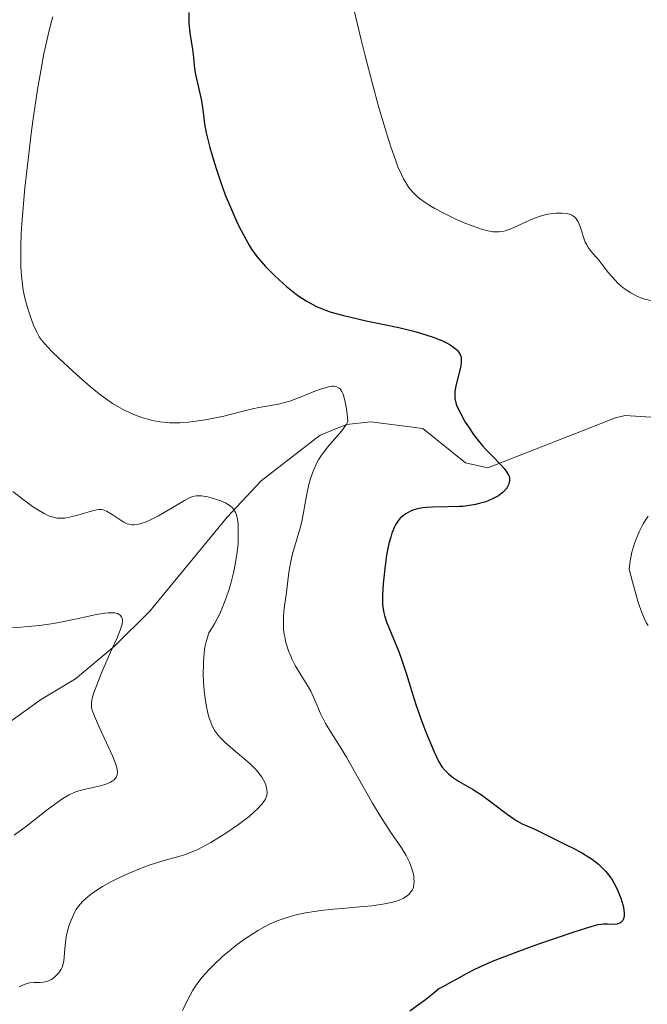
# Model space of a CAD drawing. Units: metres. Extents: x 632594 to 635259, y 4662596 to 4664918.
# Drawn here: x 633938 to 633999, y 4662929 to 4663024 of the extents above; entities that cross this region are included whole.
import ezdxf

# ---------------------------------------------------------------- set-up
doc = ezdxf.new("R2010")
doc.units = ezdxf.units.M
doc.header["$MEASUREMENT"] = 0
for name, color, linetype, lineweight in [('Corriente natural lineal', 142, 'Continuous', 13), ('Curva de nivel maestra', 36, 'Continuous', 30), ('Curva de nivel normal', 36, 'Continuous', 0)]:
    doc.layers.add(name, color=color, linetype=linetype, lineweight=lineweight)

# ---------------------------------------------------------------- blocks, each defined once
blk = doc.blocks.new('*U160')
at = {"layer": 'Curva de nivel normal', "color": 36, "linetype": 'Continuous', "lineweight": 0}
for points in [[(633999, 4662965.65, 480), (633998.88, 4662965.83, 480), (633998.7, 4662966.14, 480), (633998.44, 4662966.73, 480), (633998.15, 4662967.51, 480), (633998, 4662968, 480), (633997.49, 4662969.88, 480), (633997.18, 4662971.12, 480), (633997.27, 4662971.91, 480), (633997.36, 4662972.41, 480), (633997.43, 4662972.75, 480), (633997.61, 4662973.39, 480), (633997.77, 4662973.85, 480), (633998.13, 4662974.71, 480), (633998.53, 4662975.49, 480), (633998.82, 4662975.95, 480), (633999.02, 4662976.24, 480)], [(633999.23, 4662997.13, 480), (633998.68, 4662997.26, 480), (633998.4, 4662997.36, 480), (633997.97, 4662997.53, 480), (633997.31, 4662997.87, 480), (633996.68, 4662998.3, 480), (633996.37, 4662998.55, 480), (633996.07, 4662998.82, 480), (633995.52, 4662999.41, 480), (633995.17, 4662999.81, 480), (633994.55, 4663000.6, 480), (633994.15, 4663001.12, 480), (633993.91, 4663001.4, 480), (633993.5, 4663001.89, 480), (633993.24, 4663002.22, 480), (633993.02, 4663002.57, 480), (633992.92, 4663002.78, 480), (633992.74, 4663003.25, 480), (633992.41, 4663004.28, 480), (633992.22, 4663004.74, 480), (633992.11, 4663004.93, 480), (633991.99, 4663005.09, 480), (633991.9, 4663005.19, 480), (633991.72, 4663005.33, 480), (633991.61, 4663005.39, 480), (633991.4, 4663005.48, 480), (633991.17, 4663005.54, 480), (633990.66, 4663005.59, 480), (633990.1, 4663005.59, 480), (633989.79, 4663005.57, 480), (633989.3, 4663005.49, 480), (633988.76, 4663005.36, 480), (633988.46, 4663005.27, 480), (633987.84, 4663005.03, 480), (633985.64, 4663004.05, 480), (633985.16, 4663003.88, 480), (633984.93, 4663003.82, 480), (633984.57, 4663003.77, 480), (633984.18, 4663003.77, 480), (633983.97, 4663003.79, 480), (633983.49, 4663003.87, 480), (633983.21, 4663003.94, 480), (633982.76, 4663004.08, 480), (633981.8, 4663004.42, 480), (633981.26, 4663004.63, 480), (633980.43, 4663004.99, 480), (633979.15, 4663005.61, 480), (633978.34, 4663006.05, 480), (633977.95, 4663006.27, 480), (633977.42, 4663006.61, 480), (633976.86, 4663007.02, 480), (633976.6, 4663007.23, 480), (633976.25, 4663007.58, 480), (633975.93, 4663007.96, 480), (633975.77, 4663008.17, 480), (633975.47, 4663008.64, 480), (633975.33, 4663008.9, 480), (633975.11, 4663009.34, 480), (633974.78, 4663010.08, 480), (633974.56, 4663010.66, 480), (633974.09, 4663012.02, 480), (633973.7, 4663013.23, 480), (633972.87, 4663016.05, 480), (633972.3, 4663018.13, 480), (633971.56, 4663020.97, 480), (633971.21, 4663022.37, 480), (633970.52, 4663025.34, 480)]]:
    blk.add_polyline3d(points, dxfattribs=at)
blk = doc.blocks.new('*U175')
at = {"layer": 'Curva de nivel normal', "color": 36, "linetype": 'Continuous', "lineweight": 0}
blk.add_polyline3d([(633937.5, 4662978.63, 465), (633938.48, 4662977.86, 465), (633939.39, 4662977.19, 465), (633939.8, 4662976.92, 465), (633940.51, 4662976.49, 465), (633940.83, 4662976.34, 465), (633941.04, 4662976.25, 465), (633941.42, 4662976.13, 465), (633941.79, 4662976.06, 465), (633942.03, 4662976.04, 465), (633942.52, 4662976.06, 465), (633942.81, 4662976.1, 465), (633943.41, 4662976.23, 465), (633944, 4662976.4, 465), (633945.06, 4662976.73, 465), (633945.58, 4662976.86, 465), (633945.8, 4662976.89, 465), (633946.1, 4662976.87, 465), (633946.25, 4662976.84, 465), (633946.57, 4662976.71, 465), (633947.1, 4662976.39, 465), (633947.87, 4662975.88, 465), (633948.24, 4662975.67, 465), (633948.56, 4662975.51, 465), (633948.72, 4662975.46, 465), (633949.02, 4662975.4, 465), (633949.22, 4662975.4, 465), (633949.64, 4662975.45, 465), (633950.12, 4662975.59, 465), (633950.39, 4662975.69, 465), (633950.83, 4662975.88, 465), (633951.59, 4662976.27, 465), (633954.11, 4662977.77, 465), (633954.66, 4662978.04, 465), (633954.89, 4662978.13, 465), (633955.23, 4662978.2, 465), (633955.39, 4662978.21, 465), (633955.75, 4662978.2, 465), (633956.36, 4662978.1, 465), (633956.79, 4662977.99, 465), (633957.62, 4662977.72, 465), (633958.07, 4662977.52, 465), (633958.27, 4662977.41, 465), (633958.53, 4662977.23, 465), (633958.75, 4662977.03, 465), (633958.84, 4662976.92, 465), (633958.99, 4662976.7, 465), (633959.05, 4662976.58, 465), (633959.13, 4662976.36, 465), (633959.23, 4662975.96, 465), (633959.29, 4662975.45, 465), (633959.31, 4662975.15, 465), (633959.32, 4662974.15, 465), (633959.29, 4662973.55, 465), (633959.18, 4662972.53, 465), (633958.99, 4662971.38, 465), (633958.86, 4662970.76, 465), (633958.55, 4662969.58, 465), (633958.37, 4662968.97, 465), (633958.05, 4662968.06, 465), (633957.68, 4662967.16, 465), (633957.49, 4662966.72, 465), (633957.06, 4662965.88, 465), (633956.83, 4662965.49, 465), (633956.46, 4662964.95, 465), (633956.23, 4662964.2, 465), (633956.12, 4662963.67, 465), (633956.06, 4662963.31, 465), (633955.97, 4662962.56, 465), (633955.94, 4662961.99, 465), (633955.93, 4662960.84, 465), (633955.99, 4662959.73, 465), (633956.06, 4662959.02, 465), (633956.12, 4662958.58, 465), (633956.25, 4662957.76, 465), (633956.38, 4662957.17, 465), (633956.48, 4662956.81, 465), (633956.68, 4662956.2, 465), (633956.8, 4662955.93, 465), (633957.05, 4662955.46, 465), (633957.34, 4662955.05, 465), (633957.56, 4662954.79, 465), (633958.05, 4662954.31, 465), (633959.05, 4662953.45, 465), (633960.43, 4662952.27, 465), (633961, 4662951.72, 465), (633961.24, 4662951.45, 465), (633961.61, 4662950.96, 465), (633961.87, 4662950.51, 465), (633961.98, 4662950.23, 465), (633962.03, 4662950.06, 465), (633962.09, 4662949.74, 465), (633962.11, 4662949.46, 465), (633962.1, 4662949.33, 465), (633962.06, 4662949.13, 465), (633961.95, 4662948.84, 465), (633961.86, 4662948.7, 465), (633961.63, 4662948.38, 465), (633961.18, 4662947.89, 465), (633960.89, 4662947.62, 465), (633960.36, 4662947.16, 465), (633959.34, 4662946.38, 465), (633958.21, 4662945.61, 465), (633957.59, 4662945.21, 465), (633956.65, 4662944.64, 465), (633955.75, 4662944.15, 465), (633955.33, 4662943.93, 465), (633954.93, 4662943.75, 465), (633954.21, 4662943.47, 465), (633953.55, 4662943.26, 465), (633952.25, 4662942.91, 465), (633951.3, 4662942.63, 465), (633950.8, 4662942.46, 465), (633950, 4662942.18, 465), (633948.74, 4662941.66, 465), (633947.57, 4662941.12, 465), (633946.99, 4662940.82, 465), (633946.17, 4662940.36, 465), (633945.42, 4662939.89, 465), (633945.09, 4662939.65, 465), (633944.79, 4662939.41, 465), (633944.28, 4662938.94, 465), (633943.86, 4662938.46, 465), (633943.63, 4662938.13, 465), (633943.49, 4662937.9, 465), (633943.25, 4662937.41, 465), (633943.13, 4662937.12, 465), (633942.92, 4662936.52, 465), (633942.75, 4662935.9, 465), (633942.66, 4662935.49, 465), (633942.54, 4662934.69, 465), (633942.43, 4662933.17, 465), (633942.34, 4662932.74, 465), (633942.26, 4662932.54, 465), (633942.17, 4662932.35, 465), (633941.93, 4662931.99, 465), (633941.63, 4662931.67, 465), (633941.41, 4662931.5, 465), (633941.26, 4662931.4, 465), (633940.95, 4662931.24, 465), (633940.78, 4662931.17, 465), (633940.45, 4662931.1, 465), (633940.13, 4662931.07, 465), (633939.54, 4662931.07, 465), (633939.14, 4662931.03, 465), (633938.89, 4662930.98, 465), (633938.41, 4662930.81, 465), (633938.09, 4662930.65, 465)], dxfattribs=at)
blk = doc.blocks.new('*U178')
at = {"layer": 'Curva de nivel maestra', "color": 36, "linetype": 'Continuous', "lineweight": 30}
blk.add_polyline3d([(633954.54, 4663025.02, 475), (633954.54, 4663024, 475), (633954.62, 4663023.04, 475), (633954.87, 4663021.44, 475), (633954.97, 4663020.66, 475), (633955.08, 4663019.58, 475), (633955.17, 4663019.02, 475), (633955.36, 4663018.18, 475), (633955.64, 4663017.04, 475), (633955.75, 4663016.47, 475), (633955.87, 4663015.61, 475), (633956.05, 4663014.24, 475), (633956.22, 4663013.37, 475), (633956.56, 4663011.96, 475), (633956.78, 4663011.17, 475), (633957.16, 4663009.92, 475), (633957.59, 4663008.64, 475), (633957.82, 4663008, 475), (633958.06, 4663007.37, 475), (633958.56, 4663006.16, 475), (633959.06, 4663005.03, 475), (633959.38, 4663004.34, 475), (633960, 4663003.13, 475), (633960.41, 4663002.41, 475), (633960.61, 4663002.09, 475), (633961.02, 4663001.52, 475), (633961.3, 4663001.16, 475), (633961.96, 4663000.42, 475), (633962.79, 4662999.58, 475), (633963.26, 4662999.14, 475), (633964, 4662998.48, 475), (633964.78, 4662997.85, 475), (633965.17, 4662997.56, 475), (633965.88, 4662997.1, 475), (633966.24, 4662996.89, 475), (633966.82, 4662996.59, 475), (633967.44, 4662996.33, 475), (633967.77, 4662996.2, 475), (633968.31, 4662996.01, 475), (633969.52, 4662995.67, 475), (633970.21, 4662995.5, 475), (633971.71, 4662995.17, 475), (633974.87, 4662994.5, 475), (633976.32, 4662994.16, 475), (633976.97, 4662993.98, 475), (633978.1, 4662993.62, 475), (633979.03, 4662993.25, 475), (633979.53, 4662993, 475), (633979.82, 4662992.84, 475), (633980.28, 4662992.52, 475), (633980.48, 4662992.35, 475), (633980.59, 4662992.24, 475), (633980.75, 4662992.01, 475), (633980.81, 4662991.89, 475), (633980.89, 4662991.65, 475), (633980.91, 4662991.39, 475), (633980.91, 4662991.2, 475), (633980.85, 4662990.8, 475), (633980.66, 4662989.99, 475), (633980.38, 4662988.85, 475), (633980.29, 4662988.32, 475), (633980.27, 4662987.85, 475), (633980.29, 4662987.63, 475), (633980.38, 4662987.2, 475), (633980.49, 4662986.9, 475), (633980.82, 4662986.21, 475), (633981.3, 4662985.35, 475), (633981.6, 4662984.88, 475), (633982.1, 4662984.14, 475), (633982.67, 4662983.39, 475), (633982.98, 4662983.03, 475), (633983.3, 4662982.68, 475), (633983.95, 4662982.02, 475), (633984.75, 4662981.22, 475), (633985.07, 4662980.85, 475), (633985.33, 4662980.5, 475), (633985.43, 4662980.33, 475), (633985.53, 4662980.1, 475), (633985.57, 4662979.95, 475), (633985.58, 4662979.66, 475), (633985.56, 4662979.52, 475), (633985.48, 4662979.26, 475), (633985.35, 4662979.03, 475), (633985.24, 4662978.88, 475), (633984.99, 4662978.61, 475), (633984.83, 4662978.47, 475), (633984.5, 4662978.22, 475), (633984.13, 4662978, 475), (633983.87, 4662977.87, 475), (633983.29, 4662977.64, 475), (633982.64, 4662977.45, 475), (633982.29, 4662977.36, 475), (633981.71, 4662977.26, 475), (633981.07, 4662977.18, 475), (633980.73, 4662977.16, 475), (633979.62, 4662977.13, 475), (633978.13, 4662977.12, 475), (633977.47, 4662977.08, 475), (633977.17, 4662977.04, 475), (633976.66, 4662976.95, 475), (633976.23, 4662976.81, 475), (633975.98, 4662976.71, 475), (633975.54, 4662976.47, 475), (633975.17, 4662976.19, 475), (633975, 4662976.03, 475), (633974.77, 4662975.75, 475), (633974.55, 4662975.41, 475), (633974.45, 4662975.21, 475), (633974.19, 4662974.58, 475), (633974.08, 4662974.21, 475), (633973.91, 4662973.58, 475), (633973.68, 4662972.46, 475), (633973.5, 4662971.16, 475), (633973.4, 4662970.26, 475), (633973.35, 4662969.68, 475), (633973.29, 4662968.63, 475), (633973.29, 4662967.79, 475), (633973.32, 4662967.42, 475), (633973.41, 4662966.89, 475), (633973.48, 4662966.61, 475), (633973.68, 4662966.01, 475), (633974.11, 4662964.91, 475), (633974.82, 4662963.2, 475), (633975.16, 4662962.29, 475), (633975.6, 4662960.93, 475), (633976.17, 4662959.02, 475), (633976.5, 4662957.99, 475), (633977.09, 4662956.34, 475), (633977.52, 4662955.25, 475), (633978.29, 4662953.41, 475), (633978.71, 4662952.52, 475), (633978.94, 4662952.13, 475), (633979.07, 4662951.92, 475), (633979.35, 4662951.59, 475), (633979.67, 4662951.28, 475), (633979.85, 4662951.12, 475), (633980.14, 4662950.9, 475), (633980.65, 4662950.56, 475), (633981.98, 4662949.81, 475), (633982.86, 4662949.24, 475), (633983.91, 4662948.46, 475), (633985.36, 4662947.36, 475), (633986.01, 4662946.91, 475), (633986.3, 4662946.73, 475), (633986.81, 4662946.44, 475), (633987.26, 4662946.23, 475), (633988.11, 4662945.88, 475), (633990.79, 4662944.52, 475), (633991.99, 4662943.94, 475), (633992.63, 4662943.6, 475), (633993.27, 4662943.21, 475), (633993.59, 4662943, 475), (633994.2, 4662942.52, 475), (633994.49, 4662942.25, 475), (633994.9, 4662941.82, 475), (633995.28, 4662941.34, 475), (633995.51, 4662941.01, 475), (633995.91, 4662940.3, 475), (633996.08, 4662939.95, 475), (633996.37, 4662939.24, 475), (633996.56, 4662938.58, 475), (633996.62, 4662938.31, 475), (633996.68, 4662937.81, 475), (633996.68, 4662937.51, 475), (633996.62, 4662937.23, 475), (633996.56, 4662937.09, 475), (633996.37, 4662936.88, 475), (633996.25, 4662936.81, 475), (633995.98, 4662936.73, 475), (633995.68, 4662936.7, 475), (633995.06, 4662936.72, 475), (633994.67, 4662936.71, 475), (633994.46, 4662936.69, 475), (633994.12, 4662936.64, 475), (633993.44, 4662936.47, 475), (633991.82, 4662935.96, 475), (633988.38, 4662934.77, 475), (633986.46, 4662934.07, 475), (633983.91, 4662933.09, 475), (633983.24, 4662932.81, 475), (633982.19, 4662932.33, 475), (633981.44, 4662931.95, 475), (633980.47, 4662931.38, 475), (633979.86, 4662931.06, 475), (633979.11, 4662930.65, 475), (633978.75, 4662930.44, 475), (633978.24, 4662930.05, 475), (633977.44, 4662929.39, 475), (633976.91, 4662928.99, 475), (633975.93, 4662928.28, 475)], dxfattribs=at)

msp = doc.modelspace()

# ---------------------------------------------------------------- linework, layer by layer
at = {"layer": 'Corriente natural lineal', "color": 142, "linetype": 'Continuous', "lineweight": 13}
msp.add_polyline3d([(633999.25, 4662985.83, 477.67), (633996.78, 4662985.98, 477.22), (633995.85, 4662985.75, 477.039), (633983.49, 4662980.91, 474.642), (633981.32, 4662981.41, 474.105), (633977.19, 4662984.73, 472.579), (633972.14, 4662985.36, 470.712), (633969.78, 4662985.12, 470.055), (633967.23, 4662984.1, 469.208), (633961.53, 4662979.65, 466.665), (633958.25, 4662976.13, 464.821), (633950.74, 4662967.03, 461.443), (633947.32, 4662963.65, 459.831), (633943.57, 4662960.47, 459.016), (633940.18, 4662958.46, 457.673), (633934.94, 4662954.69, 456.69)], dxfattribs=at)
at = {"layer": 'Curva de nivel normal', "color": 36, "linetype": 'Continuous', "lineweight": 0}
for points in [[(633941.37, 4663024.61, 470), (633941.18, 4663023.93, 470), (633940.9, 4663022.85, 470), (633940.5, 4663021.03, 470), (633940.1, 4663018.84, 470), (633939.89, 4663017.56, 470), (633939.5, 4663014.96, 470), (633939.31, 4663013.55, 470), (633939.03, 4663011.35, 470), (633938.66, 4663008.05, 470), (633938.39, 4663004.99, 470), (633938.31, 4663003.63, 470), (633938.26, 4663002.43, 470), (633938.25, 4663001.71, 470), (633938.27, 4663000.44, 470), (633938.3, 4662999.89, 470), (633938.38, 4662998.93, 470), (633938.5, 4662998.13, 470), (633938.59, 4662997.67, 470), (633938.79, 4662996.86, 470), (633939.13, 4662995.73, 470), (633939.35, 4662995.11, 470), (633939.49, 4662994.75, 470), (633939.77, 4662994.13, 470), (633940.05, 4662993.61, 470), (633940.22, 4662993.36, 470), (633940.55, 4662992.95, 470), (633941.28, 4662992.18, 470), (633941.98, 4662991.5, 470), (633943.69, 4662989.92, 470), (633944.99, 4662988.79, 470), (633946, 4662987.97, 470), (633946.46, 4662987.62, 470), (633947.15, 4662987.15, 470), (633947.87, 4662986.73, 470), (633948.25, 4662986.53, 470), (633948.98, 4662986.18, 470), (633949.37, 4662986.02, 470), (633949.99, 4662985.79, 470), (633950.65, 4662985.59, 470), (633951, 4662985.51, 470), (633951.71, 4662985.37, 470), (633952.08, 4662985.33, 470), (633952.66, 4662985.28, 470), (633953.25, 4662985.27, 470), (633953.65, 4662985.28, 470), (633954.47, 4662985.33, 470), (633955.69, 4662985.49, 470), (633956.47, 4662985.63, 470), (633957.92, 4662985.94, 470), (633959.26, 4662986.27, 470), (633960.69, 4662986.63, 470), (633961.32, 4662986.76, 470), (633963.2, 4662987.09, 470), (633963.91, 4662987.27, 470), (633964.3, 4662987.39, 470), (633965.57, 4662987.87, 470), (633966.74, 4662988.34, 470), (633967.29, 4662988.54, 470), (633968.05, 4662988.76, 470), (633968.44, 4662988.82, 470), (633968.61, 4662988.82, 470), (633968.85, 4662988.78, 470), (633969.07, 4662988.65, 470), (633969.17, 4662988.56, 470), (633969.35, 4662988.3, 470), (633969.43, 4662988.13, 470), (633969.55, 4662987.82, 470), (633969.68, 4662987.29, 470), (633969.74, 4662986.98, 470), (633969.82, 4662986.44, 470), (633969.92, 4662985.45, 470), (633969.78, 4662985.13, 470), (633969.64, 4662984.91, 470), (633969.31, 4662984.46, 470), (633968, 4662982.97, 470), (633967.56, 4662982.42, 470), (633967.36, 4662982.14, 470), (633967.09, 4662981.7, 470), (633966.93, 4662981.41, 470), (633966.65, 4662980.81, 470), (633966.53, 4662980.5, 470), (633966.32, 4662979.9, 470), (633966.15, 4662979.31, 470), (633965.91, 4662978.22, 470), (633965.49, 4662975.88, 470), (633965.34, 4662975.22, 470), (633965.03, 4662974.12, 470), (633964.58, 4662972.58, 470), (633964.4, 4662971.84, 470), (633964.22, 4662970.83, 470), (633963.98, 4662968.86, 470), (633963.77, 4662967.33, 470), (633963.69, 4662966.51, 470), (633963.68, 4662965.67, 470), (633963.7, 4662965.24, 470), (633963.76, 4662964.82, 470), (633963.81, 4662964.54, 470), (633963.93, 4662963.99, 470), (633964.19, 4662963.19, 470), (633964.39, 4662962.68, 470), (633964.53, 4662962.36, 470), (633964.84, 4662961.76, 470), (633965.36, 4662960.88, 470), (633966.02, 4662959.84, 470), (633966.33, 4662959.3, 470), (633966.73, 4662958.41, 470), (633967.27, 4662957.12, 470), (633967.59, 4662956.47, 470), (633967.77, 4662956.14, 470), (633968.17, 4662955.47, 470), (633969.18, 4662953.9, 470), (633969.79, 4662952.9, 470), (633970.83, 4662951.07, 470), (633972.32, 4662948.43, 470), (633973.04, 4662947.22, 470), (633974.03, 4662945.71, 470), (633975.12, 4662944.11, 470), (633975.56, 4662943.37, 470), (633975.88, 4662942.71, 470), (633976.02, 4662942.38, 470), (633976.18, 4662941.9, 470), (633976.3, 4662941.43, 470), (633976.33, 4662941.21, 470), (633976.35, 4662940.78, 470), (633976.33, 4662940.58, 470), (633976.27, 4662940.29, 470), (633976.17, 4662940.04, 470), (633976.07, 4662939.88, 470), (633975.83, 4662939.59, 470), (633975.67, 4662939.47, 470), (633975.31, 4662939.24, 470), (633974.88, 4662939.05, 470), (633974.55, 4662938.93, 470), (633973.79, 4662938.74, 470), (633973.31, 4662938.66, 470), (633972.24, 4662938.51, 470), (633971.06, 4662938.39, 470), (633969.36, 4662938.25, 470), (633968.49, 4662938.17, 470), (633967.31, 4662938.04, 470), (633966.71, 4662937.96, 470), (633965.81, 4662937.81, 470), (633964.91, 4662937.62, 470), (633964.46, 4662937.5, 470), (633963.55, 4662937.21, 470), (633963.09, 4662937.04, 470), (633962.41, 4662936.74, 470), (633961.72, 4662936.39, 470), (633961.27, 4662936.13, 470), (633960.37, 4662935.57, 470), (633959.93, 4662935.27, 470), (633959.09, 4662934.64, 470), (633958.29, 4662934, 470), (633957.8, 4662933.58, 470), (633956.92, 4662932.76, 470), (633956.5, 4662932.33, 470), (633955.8, 4662931.54, 470), (633955.24, 4662930.8, 470), (633954.93, 4662930.32, 470), (633954.4, 4662929.37, 470), (633953.9, 4662928.36, 470)], [(633937.11, 4662965.45, 460), (633938.31, 4662965.5, 460), (633938.98, 4662965.55, 460), (633940.07, 4662965.66, 460), (633941.21, 4662965.81, 460), (633941.79, 4662965.91, 460), (633943.52, 4662966.26, 460), (633945.58, 4662966.71, 460), (633946.39, 4662966.85, 460), (633946.72, 4662966.88, 460), (633947.24, 4662966.88, 460), (633947.38, 4662966.86, 460), (633947.61, 4662966.8, 460), (633947.78, 4662966.72, 460), (633947.87, 4662966.65, 460), (633948, 4662966.49, 460), (633948.08, 4662966.32, 460), (633948.1, 4662966.22, 460), (633948.11, 4662966.06, 460), (633948.07, 4662965.77, 460), (633947.88, 4662965.19, 460), (633947.55, 4662964.4, 460), (633946.94, 4662963.07, 460), (633946.61, 4662962.32, 460), (633946.11, 4662961.13, 460), (633945.53, 4662959.65, 460), (633945.31, 4662959.03, 460), (633945.17, 4662958.59, 460), (633945.13, 4662958.4, 460), (633945.09, 4662958.12, 460), (633945.1, 4662957.83, 460), (633945.12, 4662957.68, 460), (633945.18, 4662957.44, 460), (633945.38, 4662956.86, 460), (633945.9, 4662955.68, 460), (633946.75, 4662953.86, 460), (633947.13, 4662953.02, 460), (633947.39, 4662952.38, 460), (633947.49, 4662952.1, 460), (633947.58, 4662951.72, 460), (633947.61, 4662951.39, 460), (633947.59, 4662951.24, 460), (633947.51, 4662950.98, 460), (633947.44, 4662950.86, 460), (633947.29, 4662950.7, 460), (633947.09, 4662950.56, 460), (633946.94, 4662950.47, 460), (633946.58, 4662950.32, 460), (633945.96, 4662950.13, 460), (633944.64, 4662949.82, 460), (633943.87, 4662949.62, 460), (633943.5, 4662949.5, 460), (633942.95, 4662949.25, 460), (633942.34, 4662948.9, 460), (633942, 4662948.68, 460), (633940.82, 4662947.78, 460), (633938.81, 4662946.22, 460), (633937.63, 4662945.34, 460)]]:
    msp.add_polyline3d(points, dxfattribs=at)

# ---------------------------------------------------------------- block references
at = {"layer": 'Curva de nivel maestra', "color": 36, "linetype": 'Continuous', "lineweight": 30}
msp.add_blockref('*U178', (0, 0), dxfattribs=at)
at = {"layer": 'Curva de nivel normal', "color": 36, "linetype": 'Continuous', "lineweight": 0}
for name in ['*U175', '*U160']:
    msp.add_blockref(name, (0, 0), dxfattribs=at)

doc.saveas('drawing.dxf')
